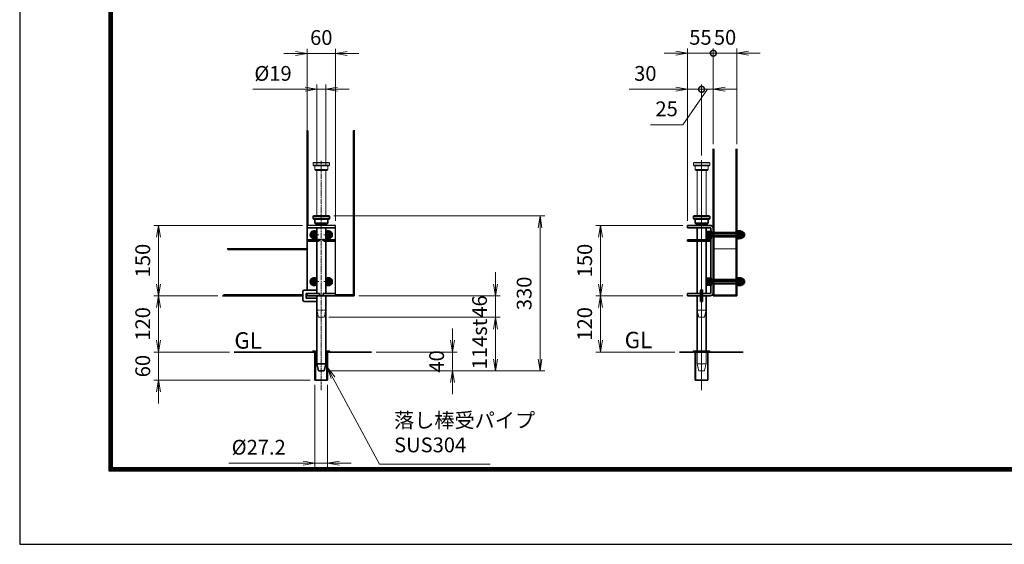
# Model space of a CAD drawing. Units: millimetres. Extents: x 0 to 23760, y 0 to 16800.
# Drawn here: x 0 to 8404, y 0 to 4473 of the extents above; entities that cross this region are included whole.
import ezdxf

# ---------------------------------------------------------------- set-up
doc = ezdxf.new("R2010")
doc.units = ezdxf.units.MM
doc.header["$PDMODE"] = 35
for name, pattern in [('AM_ISO02W050', [7.5, 6, -1.5]), ('AM_ISO02W050x2', [3.75, 3, -0.75]), ('AM_ISO08W050', [18, 12, -1.5, 3, -1.5]), ('AM_ISO08W050x2', [9, 6, -0.75, 1.5, -0.75]), ('CENTER2', [1.125, 0.75, -0.125, 0.125, -0.125])]:
    doc.linetypes.add(name, pattern=pattern)
doc.layers.add('01', color=7, linetype='Continuous')
doc.layers.add('D-TTL', color=2, linetype='Continuous')
for name, color, linetype, lineweight in [('AM_0N', 7, 'Continuous', 50), ('AM_3N', 6, 'AM_ISO02W050', 25), ('AM_4N', 4, 'Continuous', 25), ('AM_7N', 4, 'AM_ISO08W050', 25), ('外形線', 7, 'Continuous', 35), ('寸法線', 4, 'Continuous', 18), ('想像線', 112, 'CENTER2', 15), ('細線', 2, 'Continuous', 35), ('軸線', 200, 'AM_ISO08W050', 15), ('隠れ線', 140, 'AM_ISO02W050', 18)]:
    doc.layers.add(name, color=color, linetype=linetype, lineweight=lineweight)
doc.layers.add('文字2', color=254, linetype='Continuous', plot=False)
doc.layers.add('補助線', color=8, linetype='Continuous', plot=False)
doc.styles.add('ACISOTS', font='simplex.shx', dxfattribs={"width": 0.8, "bigfont": 'bigfont.shx'})
doc.styles.get("Standard").update_dxf_attribs({"font": 'romans.shx', "width": 0.8, "bigfont": 'bigfont.shx'})
doc.dimstyles.new('AM_ISO$0', dxfattribs={"dimtxt": 3.15, "dimasz": 2.5, "dimexe": 1, "dimexo": 1, "dimgap": 1.4, "dimtad": 1, "dimdsep": 46, "dimtxsty": 'ACISOTS', "dimblk": 'OPEN', "dimcen": 0, "dimclrd": 256, "dimclre": 256, "dimclrt": 254, "dimazin": 2, "dimtp": 0.1, "dimtm": 0.1, "dimtfac": 0.71, "dimtix": 1, "dimtmove": 1, "dimatfit": 3, "dimldrblk": 'OPEN', "dimfxl": 0, "dimlwd": -1, "dimlwe": -1, "dimarcsym": 0})

# ---------------------------------------------------------------- blocks, each defined once
blk = doc.blocks.new('hhghggg')
at = {"layer": 'AM_0N'}
for p, q in [((-3.5, 0), (-1.7, 3)), ((-1.7, -3), (-3.5, 0)), ((-1.7, 3), (1.7, 3)), ((1.7, 3), (3.5, 0)), ((3.5, 0), (1.7, -3)), ((1.7, -3), (-1.7, -3))]:
    blk.add_line(p, q, dxfattribs=at)
at = {"layer": 'AM_0N', "extrusion": (0, 0, -1)}
blk.add_circle((0, 0), 3.46, dxfattribs=at)
for radius, start, end in [(7.75, 224.7913, 135.2087), (6.5, 212.2042, 147.7958)]:
    blk.add_arc((0, 0), radius, start, end, dxfattribs=at)
at = {"layer": 'AM_7N', "color": 6, "linetype": 'AM_ISO08W050x2', "lineweight": 18}
for p, q in [((9.7, 0), (-9.7, 0)), ((8.1, 0), (-8.1, 0)), ((0, 9.7), (0, -9.7)), ((0, 8.1), (0, -8.1))]:
    blk.add_line(p, q, dxfattribs=at)
blk = doc.blocks.new('sfsfsgxt')
at = {"layer": '01', "color": 7, "linetype": 'Continuous'}
for p, q in [((30, 150), (-30, 150)), ((30, 0), (30, 150))]:
    blk.add_line(p, q, dxfattribs=at)
at = {"layer": '外形線'}
for p, q in [((-16.5, 170), (-17.5, 169)), ((-17.5, 164), (-17.5, 169)), ((16.5, 170), (-16.5, 170)), ((16.5, 170), (17.5, 169)), ((17.5, 164), (17.5, 169)), ((-17.5, 164), (-16.5, 163)), ((-16.5, 163), (16.5, 163)), ((-14, 155), (-14, 163)), ((-14, 155), (-12, 153)), ((-12, 153), (12, 153)), ((-9.5, 153), (-9.5, 150)), ((9.5, 150), (9.5, 153)), ((14, 155), (12, 153)), ((14, 155), (14, 163)), ((16.5, 163), (17.5, 164)), ((-30, 145), (30, 145)), ((-30, 119), (-7.8, 119)), ((-7.1, 116), (-30, 116)), ((-7.8, 119), (-4, 120.9)), ((-2.6, 118.2), (-7.1, 116)), ((-4, 120.9), (-2.6, 118.2)), ((4, 120.9), (2.6, 118.2)), ((2.6, 118.2), (7.1, 116)), ((4, 120.9), (7.8, 119)), ((30, 116), (7.1, 116)), ((30, 119), (7.8, 119)), ((-30, 5), (-4, 5)), ((-30, 0), (-4, 0)), ((-4, 5), (-4, 0)), ((4, 5), (30, 5)), ((4, 5), (4, 0)), ((4, 0), (30, 0))]:
    blk.add_line(p, q, dxfattribs=at)
at = {"layer": '外形線', "linetype": 'Continuous'}
for p, q in [((-30, 150), (-30, 12)), ((-9.5, 145), (-9.5, 119)), ((9.5, 145), (9.5, 119)), ((-9.5, 116), (-9.5, 5)), ((9.5, 116), (9.5, 5)), ((-39.5, 9), (-39.5, -9)), ((-9.5, 12), (-36.5, 12)), ((-9.5, 5), (-32.5, 5)), ((-32.5, 5), (-32.5, -5)), ((-30, 5), (-30, 0)), ((-9.5, 0), (-9.5, -145)), ((9.5, 0), (9.5, -145)), ((-36.5, -12), (-9.5, -12)), ((-32.5, -5), (-9.5, -5)), ((-13.6, -120), (-13.6, -180)), ((-12.1, -120), (-12.1, -118)), ((-12.1, -180), (-12.1, -120)), ((12.1, -120), (12.1, -118)), ((12.1, -180), (12.1, -120)), ((13.6, -180), (13.6, -120)), ((-6, -160), (-9.5, -145)), ((-9.5, -145), (9.5, -145)), ((6, -160), (9.5, -145)), ((-6, -160), (6, -160)), ((-13.6, -180), (-12.1, -180)), ((12.1, -180), (13.6, -180))]:
    blk.add_line(p, q, dxfattribs=at)
at = {"layer": '外形線'}
for points in [[(-12.1, -120), (-17.5, -120), (-17.5, -118), (-12.1, -118)], [(12.1, -118), (17.5, -118), (17.5, -120), (12.1, -120)]]:
    blk.add_lwpolyline(points, dxfattribs=at)
at = {"layer": '外形線', "linetype": 'Continuous'}
for centre, start, end in [((-36.5, 9), 90, 180), ((-36.5, -9), 180, 270)]:
    blk.add_arc(centre, 3, start, end, dxfattribs=at)
at = {"layer": '想像線'}
for p, q in [((-16.5, 284), (-17.5, 283)), ((-17.5, 278), (-17.5, 283)), ((-17.5, 283), (17.5, 283)), ((-17.5, 278), (-16.5, 277)), ((17.5, 278), (-17.5, 278)), ((16.5, 284), (-16.5, 284)), ((-16.5, 277), (16.5, 277)), ((-14, 269), (-14, 277)), ((14, 269), (14, 277)), ((16.5, 284), (17.5, 283)), ((16.5, 277), (17.5, 278)), ((17.5, 278), (17.5, 283)), ((-14, 269), (-12, 267)), ((-14, 269), (14, 269)), ((-12, 267), (12, 267)), ((-9.5, 170), (-9.5, 267)), ((9.5, 170), (9.5, 267)), ((14, 269), (12, 267))]:
    blk.add_line(p, q, dxfattribs=at)
at = {"layer": '細線'}
for p, q in [((-17.5, 169), (17.5, 169)), ((17.5, 164), (-17.5, 164)), ((-14, 155), (14, 155))]:
    blk.add_line(p, q, dxfattribs=at)
at = {"layer": '軸線'}
for p, q in [((0, -201.1), (0, 287.9)), ((-4, 0), (4, 0))]:
    blk.add_line(p, q, dxfattribs=at)
at = {"layer": '隠れ線'}
for p, q in [((-6, -46), (-9.5, -31)), ((-9.5, -31), (9.5, -31)), ((6, -46), (9.5, -31)), ((-6, -46), (6, -46))]:
    blk.add_line(p, q, dxfattribs=at)
at = {"layer": '外形線'}
for p in [(-15, 130), (-15, 30)]:
    blk.add_blockref('hhghggg', p, dxfattribs=at)
at = {"layer": '外形線', "xscale": -1}
for p in [(15, 130), (15, 30)]:
    blk.add_blockref('hhghggg', p, dxfattribs=at)
blk = doc.blocks.new('_Open')
at = {"color": 0, "linetype": 'ByBlock', "lineweight": -2}
for p, q in [((-1, 0.167), (0, 0)), ((-1, -0.167), (0, 0)), ((0, 0), (-1, 0))]:
    blk.add_line(p, q, dxfattribs=at)
blk = doc.blocks.new('*D355')
at = {"layer": 'Defpoints', "color": 0, "lineweight": 9}
for p in [(3003, 1639.5), (2598.2, 1479.5), (3693.9, 1479.5)]:
    blk.add_point(p, dxfattribs=at)
at = {"layer": '寸法線'}
for p, q in [((3693.9, 1739.5), (3693.9, 1839.5)), ((3043, 1639.5), (3733.9, 1639.5)), ((3693.9, 1639.5), (3693.9, 1479.5)), ((2638.2, 1479.5), (3733.9, 1479.5)), ((3693.9, 1379.5), (3693.9, 1279.5))]:
    blk.add_line(p, q, dxfattribs=at)
at = {"layer": '寸法線', "xscale": 100, "yscale": 100, "zscale": 100}
for p, rotation in [((3693.9, 1639.5), 270), ((3693.9, 1479.5), 90)]:
    blk.add_blockref('_Open', p, dxfattribs=dict(at, rotation=rotation))
at = {"layer": '寸法線', "color": 254, "insert": (3574.9, 1559.5), "char_height": 126, "attachment_point": 5, "rotation": 90, "style": 'ACISOTS'}
blk.add_mtext('40', dxfattribs=at)
blk = doc.blocks.new('*D356')
at = {"layer": 'Defpoints', "color": 0, "lineweight": 9}
for p in [(1185.7, 2119.5), (1731.9, 2119.5), (1831.2, 1639.5)]:
    blk.add_point(p, dxfattribs=at)
at = {"layer": '寸法線'}
for p, q in [((1691.9, 2119.5), (1145.7, 2119.5)), ((1185.7, 1739.5), (1185.7, 2019.5)), ((1791.2, 1639.5), (1145.7, 1639.5))]:
    blk.add_line(p, q, dxfattribs=at)
at = {"layer": '寸法線', "xscale": 100, "yscale": 100, "zscale": 100}
for p, rotation in [((1185.7, 2119.5), 90), ((1185.7, 1639.5), 270)]:
    blk.add_blockref('_Open', p, dxfattribs=dict(at, rotation=rotation))
at = {"layer": '寸法線', "color": 254, "insert": (1066.7, 1879.5), "char_height": 126, "attachment_point": 5, "rotation": 90, "style": 'ACISOTS'}
blk.add_mtext('120', dxfattribs=at)
blk = doc.blocks.new('*D357')
at = {"layer": 'Defpoints', "color": 0, "lineweight": 9}
for p in [(1831.2, 1639.5), (1185.7, 1399.5), (2519.8, 1399.5)]:
    blk.add_point(p, dxfattribs=at)
at = {"layer": '寸法線'}
for p, q in [((1185.7, 1739.5), (1185.7, 1839.5)), ((1791.2, 1639.5), (1145.7, 1639.5)), ((1185.7, 1639.5), (1185.7, 1399.5)), ((2479.8, 1399.5), (1145.7, 1399.5)), ((1185.7, 1299.5), (1185.7, 1199.5))]:
    blk.add_line(p, q, dxfattribs=at)
at = {"layer": '寸法線', "xscale": 100, "yscale": 100, "zscale": 100}
for p, rotation in [((1185.7, 1639.5), 270), ((1185.7, 1399.5), 90)]:
    blk.add_blockref('_Open', p, dxfattribs=dict(at, rotation=rotation))
at = {"layer": '寸法線', "color": 254, "insert": (1066.7, 1519.5), "char_height": 126, "attachment_point": 5, "rotation": 90, "style": 'ACISOTS'}
blk.add_mtext('60', dxfattribs=at)
blk = doc.blocks.new('*D358')
at = {"layer": 'Defpoints', "color": 0, "lineweight": 9}
for p in [(2454.2, 2719.5), (1185.7, 2119.5), (1731.9, 2119.5)]:
    blk.add_point(p, dxfattribs=at)
at = {"layer": '寸法線'}
for p, q in [((2414.2, 2719.5), (1145.7, 2719.5)), ((1185.7, 2619.5), (1185.7, 2219.5)), ((1691.9, 2119.5), (1145.7, 2119.5))]:
    blk.add_line(p, q, dxfattribs=at)
at = {"layer": '寸法線', "xscale": 100, "yscale": 100, "zscale": 100}
for p, rotation in [((1185.7, 2719.5), 90), ((1185.7, 2119.5), 270)]:
    blk.add_blockref('_Open', p, dxfattribs=dict(at, rotation=rotation))
at = {"layer": '寸法線', "color": 254, "insert": (1066.7, 2419.5), "char_height": 126, "attachment_point": 5, "rotation": 90, "style": 'ACISOTS'}
blk.add_mtext('150', dxfattribs=at)
blk = doc.blocks.new('*D359')
at = {"layer": 'Defpoints', "color": 0, "lineweight": 9}
for p in [(2694.2, 4186.1), (2454.2, 3340), (2694.2, 2719.5)]:
    blk.add_point(p, dxfattribs=at)
at = {"layer": '寸法線'}
for p, q in [((2454.2, 3380), (2454.2, 4226.1)), ((2694.2, 2759.5), (2694.2, 4226.1)), ((2354.2, 4186.1), (2254.2, 4186.1)), ((2454.2, 4186.1), (2694.2, 4186.1)), ((2794.2, 4186.1), (2894.2, 4186.1))]:
    blk.add_line(p, q, dxfattribs=at)
at = {"layer": '寸法線', "xscale": 100, "yscale": 100, "zscale": 100}
blk.add_blockref('_Open', (2454.2, 4186.1), dxfattribs=at)
at = {"layer": '寸法線', "xscale": 100, "yscale": 100, "zscale": 100, "rotation": 180}
blk.add_blockref('_Open', (2694.2, 4186.1), dxfattribs=at)
at = {"layer": '寸法線', "color": 254, "insert": (2574.2, 4305.1), "char_height": 126, "attachment_point": 5, "style": 'ACISOTS'}
blk.add_mtext('60', dxfattribs=at)
blk = doc.blocks.new('*D291')
at = {"layer": 'Defpoints', "color": 0, "lineweight": 9}
for p in [(2612.2, 3879.9), (2536.2, 3187.5), (2612.2, 3187.5)]:
    blk.add_point(p, dxfattribs=at)
at = {"layer": '寸法線'}
for p, q in [((1991, 3879.9), (2536.2, 3879.9)), ((2436.2, 3879.9), (2336.2, 3879.9)), ((2536.2, 3227.5), (2536.2, 3919.9)), ((2536.2, 3879.9), (2612.2, 3879.9)), ((2536.2, 3879.9), (2612.2, 3879.9)), ((2612.2, 3227.5), (2612.2, 3919.9)), ((2712.2, 3879.9), (2812.2, 3879.9))]:
    blk.add_line(p, q, dxfattribs=at)
at = {"layer": '寸法線', "xscale": 100, "yscale": 100, "zscale": 100}
blk.add_blockref('_Open', (2536.2, 3879.9), dxfattribs=at)
at = {"layer": '寸法線', "xscale": 100, "yscale": 100, "zscale": 100, "rotation": 180}
blk.add_blockref('_Open', (2612.2, 3879.9), dxfattribs=at)
at = {"layer": '寸法線', "color": 254, "insert": (2162.2, 3998.9), "char_height": 126, "attachment_point": 5, "style": 'ACISOTS'}
blk.add_mtext('%%c19', dxfattribs=at)
blk = doc.blocks.new('*D360')
at = {"layer": 'Defpoints', "color": 0, "lineweight": 9}
for p in [(2519.8, 1399.5), (2628.6, 1399.5), (2628.6, 692.4)]:
    blk.add_point(p, dxfattribs=at)
at = {"layer": '寸法線'}
for p, q in [((2519.8, 1359.5), (2519.8, 652.4)), ((2628.6, 1359.5), (2628.6, 652.4)), ((1784.9, 692.4), (2519.8, 692.4)), ((2419.8, 692.4), (2319.8, 692.4)), ((2519.8, 692.4), (2628.6, 692.4)), ((2519.8, 692.4), (2628.6, 692.4)), ((2728.6, 692.4), (2828.6, 692.4))]:
    blk.add_line(p, q, dxfattribs=at)
at = {"layer": '寸法線', "xscale": 100, "yscale": 100, "zscale": 100}
blk.add_blockref('_Open', (2519.8, 692.4), dxfattribs=at)
at = {"layer": '寸法線', "xscale": 100, "yscale": 100, "zscale": 100, "rotation": 180}
blk.add_blockref('_Open', (2628.6, 692.4), dxfattribs=at)
at = {"layer": '寸法線', "color": 254, "insert": (2040.1, 811.4), "char_height": 126, "attachment_point": 5, "style": 'ACISOTS'}
blk.add_mtext('%%c27.2', dxfattribs=at)
blk = doc.blocks.new('*S249')
at = {"layer": '寸法線', "linetype": 'Continuous'}
for p, q in [((-29860.8, 2868719.8), (-29908.1, 2868807.9)), ((-29846.1, 2868727.7), (-29908.1, 2868807.9)), ((-29908.1, 2868807.9), (-29875.5, 2868711.9))]:
    blk.add_line(p, q, dxfattribs=at)
at = {"layer": '寸法線'}
for p, q in [((-29465, 2867981.3), (-29860.8, 2868719.8)), ((-28519.1, 2867981.3), (-29465, 2867981.3))]:
    blk.add_line(p, q, dxfattribs=at)
at = {"layer": '寸法線', "color": 254, "insert": (-29339, 2868044.3), "char_height": 126, "attachment_point": 7, "style": 'ACISOTS'}
blk.add_mtext('落し棒受パイプ\\PSUS304', dxfattribs=at)
blk = doc.blocks.new('*D292')
at = {"layer": 'Defpoints', "color": 0, "lineweight": 9}
for p in [(2598.2, 1935.5), (2598.2, 1479.5), (4060.4, 1479.5)]:
    blk.add_point(p, dxfattribs=at)
at = {"layer": '寸法線'}
for p, q in [((2638.2, 1935.5), (4100.4, 1935.5)), ((4060.4, 1935.5), (4060.4, 1479.5)), ((4060.4, 1835.5), (4060.4, 1735.5)), ((4060.4, 1579.5), (4060.4, 1679.5)), ((2638.2, 1479.5), (4100.4, 1479.5))]:
    blk.add_line(p, q, dxfattribs=at)
at = {"layer": '寸法線', "xscale": 100, "yscale": 100, "zscale": 100}
for p, rotation in [((4060.4, 1935.5), 90), ((4060.4, 1479.5), 270)]:
    blk.add_blockref('_Open', p, dxfattribs=dict(at, rotation=rotation))
at = {"layer": '寸法線', "color": 254, "insert": (3836.4, 1707.5), "char_height": 126, "attachment_point": 5, "rotation": 90, "style": 'ACISOTS'}
blk.add_mtext('\\P114st', dxfattribs=at)
blk = doc.blocks.new('*D293')
at = {"layer": 'Defpoints', "color": 0, "lineweight": 9}
for p in [(2854.2, 2119.5), (4060.4, 2119.5), (2598.2, 1935.5)]:
    blk.add_point(p, dxfattribs=at)
at = {"layer": '寸法線'}
for p, q in [((4060.4, 2219.5), (4060.4, 2319.5)), ((2894.2, 2119.5), (4100.4, 2119.5)), ((4060.4, 1935.5), (4060.4, 2119.5)), ((2638.2, 1935.5), (4100.4, 1935.5)), ((4060.4, 1835.5), (4060.4, 1735.5))]:
    blk.add_line(p, q, dxfattribs=at)
at = {"layer": '寸法線', "xscale": 100, "yscale": 100, "zscale": 100}
for p, rotation in [((4060.4, 2119.5), 270), ((4060.4, 1935.5), 90)]:
    blk.add_blockref('_Open', p, dxfattribs=dict(at, rotation=rotation))
at = {"layer": '寸法線', "color": 254, "insert": (3941.4, 2027.5), "char_height": 126, "attachment_point": 5, "rotation": 90, "style": 'ACISOTS'}
blk.add_mtext('46', dxfattribs=at)
blk = doc.blocks.new('M8 SW 横')
at = {"layer": 'AM_0N'}
for p, q in [((2, 7.7), (0, 7.7)), ((0, 0.4), (0, 7.7)), ((0, 0.4), (2, 1.1)), ((0, -0.4), (2, 0.3)), ((2, 1.1), (2, 7.7)), ((2, -7.7), (2, 0.3)), ((0, -7.7), (0, -0.4)), ((0, -7.7), (2, -7.7))]:
    blk.add_line(p, q, dxfattribs=at)
at = {"layer": 'AM_7N', "color": 6, "linetype": 'AM_ISO08W050x2', "lineweight": 18}
blk.add_line((2.1, 0), (-0.1, 0), dxfattribs=at)
blk = doc.blocks.new('M8 W 横')
at = {"layer": 'AM_0N'}
for p, q in [((-1.6, -8.5), (-1.6, 8.5)), ((-1.6, 8.5), (0, 8.5)), ((0, 8.5), (0, -8.5)), ((0, -8.5), (-1.6, -8.5))]:
    blk.add_line(p, q, dxfattribs=at)
at = {"layer": 'AM_7N', "color": 6, "linetype": 'AM_ISO08W050x2', "lineweight": 18}
blk.add_line((0.08, 0), (-1.68, 0), dxfattribs=at)
blk = doc.blocks.new('*D374')
at = {"layer": 'Defpoints', "color": 0, "lineweight": 9}
for p in [(5700.2, 2119.5), (4957.7, 1639.5), (5630.7, 1639.5)]:
    blk.add_point(p, dxfattribs=at)
at = {"layer": '寸法線'}
for p, q in [((5660.2, 2119.5), (4917.7, 2119.5)), ((4957.7, 2019.5), (4957.7, 1739.5)), ((5590.7, 1639.5), (4917.7, 1639.5))]:
    blk.add_line(p, q, dxfattribs=at)
at = {"layer": '寸法線', "xscale": 100, "yscale": 100, "zscale": 100}
for p, rotation in [((4957.7, 2119.5), 90), ((4957.7, 1639.5), 270)]:
    blk.add_blockref('_Open', p, dxfattribs=dict(at, rotation=rotation))
at = {"layer": '寸法線', "color": 254, "insert": (4838.7, 1879.5), "char_height": 126, "attachment_point": 5, "rotation": 90, "style": 'ACISOTS'}
blk.add_mtext('120', dxfattribs=at)
blk = doc.blocks.new('*D375')
at = {"layer": 'Defpoints', "color": 0, "lineweight": 9}
for p in [(4957.7, 2719.5), (5700.2, 2719.5), (5700.2, 2119.5)]:
    blk.add_point(p, dxfattribs=at)
at = {"layer": '寸法線'}
for p, q in [((5660.2, 2719.5), (4917.7, 2719.5)), ((4957.7, 2219.5), (4957.7, 2619.5)), ((5660.2, 2119.5), (4917.7, 2119.5))]:
    blk.add_line(p, q, dxfattribs=at)
at = {"layer": '寸法線', "xscale": 100, "yscale": 100, "zscale": 100}
for p, rotation in [((4957.7, 2719.5), 90), ((4957.7, 2119.5), 270)]:
    blk.add_blockref('_Open', p, dxfattribs=dict(at, rotation=rotation))
at = {"layer": '寸法線', "color": 254, "insert": (4838.7, 2419.5), "char_height": 126, "attachment_point": 5, "rotation": 90, "style": 'ACISOTS'}
blk.add_mtext('150', dxfattribs=at)
blk = doc.blocks.new('_DOTSMALL')
at = {"color": 0, "linetype": 'ByBlock', "const_width": 0.5}
blk.add_lwpolyline([(-0.0625, 0, 1), (0.0625, 0, 1)], format="xyb", close=True, dxfattribs=at)
blk = doc.blocks.new('*D376')
at = {"layer": 'Defpoints', "color": 0, "lineweight": 9}
for p in [(5820.2, 3879.9), (5920.2, 3373), (5820.2, 3276.4)]:
    blk.add_point(p, dxfattribs=at)
at = {"layer": '寸法線'}
for p, q in [((5870.2, 3879.9), (5659.2, 3577.7)), ((5820.2, 3879.9), (5720.2, 3879.9)), ((5820.2, 3316.4), (5820.2, 3919.9)), ((5920.2, 3879.9), (5820.2, 3879.9)), ((5920.2, 3879.9), (5820.2, 3879.9)), ((5920.2, 3413), (5920.2, 3919.9)), ((6020.2, 3879.9), (6120.2, 3879.9)), ((5659.2, 3577.7), (5384, 3577.7))]:
    blk.add_line(p, q, dxfattribs=at)
at = {"layer": '寸法線', "xscale": 100, "yscale": 100, "zscale": 100}
blk.add_blockref('_DOTSMALL', (5820.2, 3879.9), dxfattribs=at)
at = {"layer": '寸法線', "xscale": 100, "yscale": 100, "zscale": 100, "rotation": 180}
blk.add_blockref('_Open', (5920.2, 3879.9), dxfattribs=at)
at = {"layer": '寸法線', "color": 254, "insert": (5521.6, 3696.7), "char_height": 126, "attachment_point": 5, "style": 'ACISOTS'}
blk.add_mtext('25', dxfattribs=at)
blk = doc.blocks.new('*D339')
at = {"layer": 'Defpoints', "color": 0, "lineweight": 9}
for p in [(5700.2, 3879.9), (5820.2, 3276.4), (5700.2, 2719.5)]:
    blk.add_point(p, dxfattribs=at)
at = {"layer": '寸法線'}
for p, q in [((5202.1, 3879.9), (5700.2, 3879.9)), ((5600.2, 3879.9), (5500.2, 3879.9)), ((5700.2, 2759.5), (5700.2, 3919.9)), ((5820.2, 3879.9), (5700.2, 3879.9)), ((5820.2, 3879.9), (5700.2, 3879.9)), ((5820.2, 3316.4), (5820.2, 3919.9)), ((5820.2, 3879.9), (5920.2, 3879.9))]:
    blk.add_line(p, q, dxfattribs=at)
at = {"layer": '寸法線', "xscale": 100, "yscale": 100, "zscale": 100}
blk.add_blockref('_Open', (5700.2, 3879.9), dxfattribs=at)
at = {"layer": '寸法線', "xscale": 100, "yscale": 100, "zscale": 100, "rotation": 180}
blk.add_blockref('_DOTSMALL', (5820.2, 3879.9), dxfattribs=at)
at = {"layer": '寸法線', "color": 254, "insert": (5339.7, 3998.9), "char_height": 126, "attachment_point": 5, "style": 'ACISOTS'}
blk.add_mtext('30', dxfattribs=at)
blk = doc.blocks.new('*D377')
at = {"layer": 'Defpoints', "color": 0, "lineweight": 9}
for p in [(6120.2, 4187.6), (5920.2, 3373), (6120.2, 3373)]:
    blk.add_point(p, dxfattribs=at)
at = {"layer": '寸法線'}
for p, q in [((5920.2, 3413), (5920.2, 4227.6)), ((6120.2, 3413), (6120.2, 4227.6)), ((5920.2, 4187.6), (5820.2, 4187.6)), ((5920.2, 4187.6), (6120.2, 4187.6)), ((6220.2, 4187.6), (6320.2, 4187.6))]:
    blk.add_line(p, q, dxfattribs=at)
at = {"layer": '寸法線', "xscale": 100, "yscale": 100, "zscale": 100}
blk.add_blockref('_DOTSMALL', (5920.2, 4187.6), dxfattribs=at)
at = {"layer": '寸法線', "xscale": 100, "yscale": 100, "zscale": 100, "rotation": 180}
blk.add_blockref('_Open', (6120.2, 4187.6), dxfattribs=at)
at = {"layer": '寸法線', "color": 254, "insert": (6020.2, 4306.6), "char_height": 126, "attachment_point": 5, "style": 'ACISOTS'}
blk.add_mtext('50', dxfattribs=at)
blk = doc.blocks.new('*D340')
at = {"layer": 'Defpoints', "color": 0, "lineweight": 9}
for p in [(5700.2, 4187.6), (5920.2, 3373), (5700.2, 2719.5)]:
    blk.add_point(p, dxfattribs=at)
at = {"layer": '寸法線'}
for p, q in [((5700.2, 2759.5), (5700.2, 4227.6)), ((5920.2, 3413), (5920.2, 4227.6)), ((5600.2, 4187.6), (5500.2, 4187.6)), ((5920.2, 4187.6), (5700.2, 4187.6)), ((5920.2, 4187.6), (6020.2, 4187.6))]:
    blk.add_line(p, q, dxfattribs=at)
at = {"layer": '寸法線', "xscale": 100, "yscale": 100, "zscale": 100}
blk.add_blockref('_Open', (5700.2, 4187.6), dxfattribs=at)
at = {"layer": '寸法線', "xscale": 100, "yscale": 100, "zscale": 100, "rotation": 180}
blk.add_blockref('_DOTSMALL', (5920.2, 4187.6), dxfattribs=at)
at = {"layer": '寸法線', "color": 254, "insert": (5810.2, 4306.6), "char_height": 126, "attachment_point": 5, "style": 'ACISOTS'}
blk.add_mtext('55', dxfattribs=at)
blk = doc.blocks.new('*D383')
at = {"layer": 'Defpoints', "color": 0, "lineweight": 9}
for p in [(2640.2, 2799.5), (4441, 2799.5), (2598.2, 1479.5)]:
    blk.add_point(p, dxfattribs=at)
at = {"layer": '寸法線'}
for p, q in [((2680.2, 2799.5), (4481, 2799.5)), ((4441, 1579.5), (4441, 2699.5)), ((2638.2, 1479.5), (4481, 1479.5))]:
    blk.add_line(p, q, dxfattribs=at)
at = {"layer": '寸法線', "xscale": 100, "yscale": 100, "zscale": 100}
for p, rotation in [((4441, 2799.5), 90), ((4441, 1479.5), 270)]:
    blk.add_blockref('_Open', p, dxfattribs=dict(at, rotation=rotation))
at = {"layer": '寸法線', "color": 254, "insert": (4322, 2139.5), "char_height": 126, "attachment_point": 5, "rotation": 90, "style": 'ACISOTS'}
blk.add_mtext('330', dxfattribs=at)

msp = doc.modelspace()

# ---------------------------------------------------------------- linework, layer by layer
at = {"layer": 'AM_0N'}
for p, q in [((5861.797, 2616.698), (5861.797, 2662.298)), ((5864.997, 2665.498), (5893.797, 2665.498)), ((5864.997, 2613.498), (5893.797, 2613.498)), ((5893.797, 2673.498), (5893.797, 2605.498)), ((5900.197, 2673.498), (5893.797, 2673.498)), ((5893.797, 2655.498), (5893.797, 2665.498)), ((5893.797, 2655.498), (5903.23, 2655.498)), ((5893.797, 2623.498), (5893.797, 2655.498)), ((5893.797, 2613.498), (5893.797, 2623.498)), ((5893.797, 2623.498), (5903.23, 2623.498)), ((5893.797, 2605.498), (5900.197, 2605.498)), ((5900.197, 2605.498), (5900.197, 2673.498)), ((5903.23, 2655.498), (5906.297, 2655.498)), ((5903.23, 2623.498), (5906.297, 2623.498)), ((5906.297, 2655.498), (6150.73, 2655.498)), ((5906.297, 2655.498), (5906.297, 2623.498)), ((5906.297, 2623.498), (6150.73, 2623.498)), ((6136.924, 2669.528), (6134.597, 2665.498)), ((6134.597, 2665.498), (6134.597, 2613.498)), ((6136.924, 2609.468), (6134.597, 2613.498)), ((6136.924, 2669.528), (6158.271, 2669.528)), ((6136.924, 2654.513), (6158.271, 2654.513)), ((6136.924, 2624.483), (6158.271, 2624.483)), ((6136.924, 2609.468), (6158.271, 2609.468)), ((6150.73, 2655.498), (6153.797, 2652.431)), ((6150.73, 2655.498), (6150.73, 2623.498)), ((6150.73, 2623.498), (6153.797, 2626.565)), ((6153.797, 2652.431), (6153.797, 2626.565)), ((6158.271, 2669.528), (6160.597, 2665.498)), ((6158.271, 2609.468), (6160.597, 2613.498)), ((6160.597, 2665.498), (6160.597, 2613.498)), ((5893.797, 2273.498), (5893.797, 2205.498)), ((5900.197, 2273.498), (5893.797, 2273.498)), ((5900.197, 2205.498), (5900.197, 2273.498)), ((6136.924, 2269.528), (6134.597, 2265.498)), ((6136.924, 2269.528), (6158.271, 2269.528)), ((6158.271, 2269.528), (6160.597, 2265.498)), ((5861.797, 2216.698), (5861.797, 2262.298)), ((5864.997, 2265.498), (5893.797, 2265.498)), ((5864.997, 2213.498), (5893.797, 2213.498)), ((5893.797, 2255.498), (5893.797, 2265.498)), ((5893.797, 2255.498), (5903.23, 2255.498)), ((5893.797, 2223.498), (5893.797, 2255.498)), ((5893.797, 2213.498), (5893.797, 2223.498)), ((5893.797, 2223.498), (5903.23, 2223.498)), ((5893.797, 2205.498), (5900.197, 2205.498)), ((5903.23, 2255.498), (5906.297, 2255.498)), ((5903.23, 2223.498), (5906.297, 2223.498)), ((5906.297, 2255.498), (6150.73, 2255.498)), ((5906.297, 2255.498), (5906.297, 2223.498)), ((5906.297, 2223.498), (6150.73, 2223.498)), ((6134.597, 2265.498), (6134.597, 2213.498)), ((6136.924, 2209.468), (6134.597, 2213.498)), ((6136.924, 2254.513), (6158.271, 2254.513)), ((6136.924, 2224.483), (6158.271, 2224.483)), ((6136.924, 2209.468), (6158.271, 2209.468)), ((6150.73, 2255.498), (6153.797, 2252.431)), ((6150.73, 2255.498), (6150.73, 2223.498)), ((6150.73, 2223.498), (6153.797, 2226.565)), ((6153.797, 2252.431), (6153.797, 2226.565)), ((6158.271, 2209.468), (6160.597, 2213.498)), ((6160.597, 2265.498), (6160.597, 2213.498))]:
    msp.add_line(p, q, dxfattribs=at)
for centre, start, end in [((5864.997, 2662.298), 90, 180), ((5864.997, 2616.698), 180, 270), ((5864.997, 2262.298), 90, 180), ((5864.997, 2216.698), 180, 270)]:
    msp.add_arc(centre, 3.2, start, end, dxfattribs=at)
at = {"layer": 'AM_0N', "extrusion": (0, 0, -1)}
for centre, radius, start, end in [((-6184.209, 2639.498), 49.611, 342.3830312, 17.6169688), ((-6147.873, 2662.021), 13.275, 325.5615306, 25.5615306), ((-6147.873, 2616.976), 13.275, 334.4384694, 34.4384694), ((-6147.322, 2662.021), 13.275, 154.4384694, 214.4384694), ((-6110.986, 2639.498), 49.611, 162.3830312, 197.6169688), ((-6147.322, 2616.976), 13.275, 145.5615306, 205.5615306), ((-6158.597, 2639.498), 26, 94.4117258, 265.5882742), ((-6184.209, 2239.498), 49.611, 342.3830312, 17.6169688), ((-6147.873, 2262.021), 13.275, 325.5615306, 25.5615306), ((-6147.873, 2216.976), 13.275, 334.4384694, 34.4384694), ((-6147.322, 2262.021), 13.275, 154.4384694, 214.4384694), ((-6110.986, 2239.498), 49.611, 162.3830312, 197.6169688), ((-6147.322, 2216.976), 13.275, 145.5615306, 205.5615306), ((-6158.597, 2239.498), 26, 94.4117258, 265.5882742)]:
    msp.add_arc(centre, radius, start, end, dxfattribs=at)
at = {"layer": 'AM_3N', "color": 140, "linetype": 'AM_ISO02W050x2'}
for p, q in [((5861.797, 2653.358), (5877.797, 2653.358)), ((5861.797, 2646.428), (5877.797, 2646.428)), ((5861.797, 2632.568), (5877.797, 2632.568)), ((5861.797, 2625.638), (5877.797, 2625.638)), ((5877.797, 2653.358), (5885.799, 2639.498)), ((5877.797, 2625.638), (5885.799, 2639.498)), ((5861.797, 2253.358), (5877.797, 2253.358)), ((5861.797, 2246.428), (5877.797, 2246.428)), ((5861.797, 2232.568), (5877.797, 2232.568)), ((5861.797, 2225.638), (5877.797, 2225.638)), ((5877.797, 2253.358), (5885.799, 2239.498)), ((5877.797, 2225.638), (5885.799, 2239.498))]:
    msp.add_line(p, q, dxfattribs=at)
for centre, radius, start, end in [((5873.343, 2649.893), 5.643, 322.1211205, 37.8788795), ((5858.196, 2639.498), 20.79, 340.5287794, 19.4712206), ((5873.343, 2629.103), 5.643, 322.1211205, 37.8788795), ((5873.343, 2249.893), 5.643, 322.1211205, 37.8788795), ((5858.196, 2239.498), 20.79, 340.5287794, 19.4712206), ((5873.343, 2229.103), 5.643, 322.1211205, 37.8788795)]:
    msp.add_arc(centre, radius, start, end, dxfattribs=at)
at = {"layer": 'AM_4N'}
for p, q in [((5906.297, 2652.792), (5903.23, 2655.498)), ((5906.297, 2626.204), (5903.23, 2623.498)), ((6153.436, 2652.792), (5906.297, 2652.792)), ((6153.436, 2626.204), (5906.297, 2626.204)), ((5906.297, 2252.792), (5903.23, 2255.498)), ((5906.297, 2226.204), (5903.23, 2223.498)), ((6153.436, 2252.792), (5906.297, 2252.792)), ((6153.436, 2226.204), (5906.297, 2226.204))]:
    msp.add_line(p, q, dxfattribs=at)
at = {"layer": 'AM_7N', "color": 6, "linetype": 'AM_ISO08W050x2', "lineweight": 18}
for p, q in [((6160.397, 2639.498), (5855.197, 2639.498)), ((5900.517, 2639.498), (5893.477, 2639.498)), ((6132.097, 2639.498), (6187.097, 2639.498)), ((6160.397, 2239.498), (5855.197, 2239.498)), ((5900.517, 2239.498), (5893.477, 2239.498)), ((6132.097, 2239.498), (6187.097, 2239.498))]:
    msp.add_line(p, q, dxfattribs=at)
at = {"layer": 'D-TTL', "color": 7}
for points in [[(0, 0), (23760, 0), (23760, 16800), (0, 16800)], [(763.714, 16179.429), (22996.286, 16179.429), (22996.286, 622.286), (763.714, 622.286)], [(770.786, 16172.357), (22989.214, 16172.357), (22989.214, 629.357), (770.786, 629.357)], [(777.857, 16165.286), (22982.143, 16165.286), (22982.143, 636.429), (777.857, 636.429)], [(784.929, 16158.214), (22975.071, 16158.214), (22975.071, 643.5), (784.929, 643.5)], [(792, 16151.143), (22968, 16151.143), (22968, 650.571), (792, 650.571)]]:
    msp.add_lwpolyline(points, close=True, dxfattribs=at)
at = {"layer": '外形線'}
for p, q in [((5920.197, 2119.498), (5920.197, 3372.981)), ((6120.197, 2119.498), (6120.197, 3372.981)), ((5754.197, 2799.498), (5750.197, 2795.498)), ((5750.197, 2775.498), (5750.197, 2795.498)), ((5754.197, 2771.498), (5750.197, 2775.498)), ((5754.197, 2799.498), (5886.197, 2799.498)), ((5886.197, 2799.498), (5890.197, 2795.498)), ((5890.197, 2775.498), (5886.197, 2771.498)), ((5890.197, 2775.498), (5890.197, 2795.498)), ((5700.197, 2699.498), (5892.197, 2699.498)), ((5886.197, 2771.498), (5754.197, 2771.498)), ((5764.197, 2739.498), (5764.197, 2771.498)), ((5764.197, 2739.498), (5772.197, 2731.498)), ((5868.197, 2731.498), (5772.197, 2731.498)), ((5782.197, 2719.498), (5782.197, 2731.498)), ((5858.197, 2731.498), (5858.197, 2719.498)), ((5876.197, 2739.498), (5868.197, 2731.498)), ((5876.197, 2739.498), (5876.197, 2771.498)), ((5900.197, 2691.498), (5900.197, 2147.498)), ((5900.197, 2583.498), (5700.197, 2583.498)), ((5812.197, 2139.498), (5700.197, 2139.498)), ((5892.197, 2139.498), (5828.197, 2139.498)), ((6120.197, 2119.498), (5920.197, 2119.498)), ((6176.367, 1639.498), (5630.728, 1639.498)), ((2519.774, 1399.498), (2628.574, 1399.498))]:
    msp.add_line(p, q, dxfattribs=at)
at = {"layer": '外形線', "linetype": 'Continuous'}
for p, q in [((5700.197, 2699.498), (5700.197, 2719.498)), ((5700.197, 2719.498), (5892.197, 2719.498)), ((5782.197, 2699.498), (5782.197, 2595.498)), ((5858.197, 2699.498), (5858.197, 2595.498)), ((5920.197, 2147.498), (5920.197, 2691.498)), ((5900.197, 2595.498), (5700.197, 2595.498)), ((5700.197, 2595.498), (5700.197, 2583.498)), ((5782.197, 2583.498), (5782.197, 2139.498)), ((5858.197, 2583.498), (5858.197, 2139.498)), ((5700.197, 2139.498), (5700.197, 2119.498)), ((5700.197, 2119.498), (5812.197, 2119.498)), ((5782.197, 1647.498), (5782.197, 2119.498)), ((5828.197, 2119.498), (5892.197, 2119.498)), ((5858.197, 2119.498), (5858.197, 1647.498)), ((5765.797, 1399.498), (5765.797, 1639.498)), ((5874.597, 1639.498), (5874.597, 1399.498)), ((5874.597, 1399.498), (5765.797, 1399.498))]:
    msp.add_line(p, q, dxfattribs=at)
at = {"layer": '外形線'}
for points in [[(2454.174, 3530.538), (2454.174, 2519.498), (1770.58, 2519.498)], [(2444.174, 2119.498), (2854.174, 2119.498), (2854.174, 3530.538)], [(1731.851, 2119.498), (2416.174, 2119.498)], [(2525.774, 1639.498), (1831.172, 1639.498)], [(2622.574, 1639.498), (3002.974, 1639.498)]]:
    msp.add_lwpolyline(points, dxfattribs=at)
for points in [[(5828.197, 2071.498), (5812.197, 2071.498), (5812.197, 2167.498), (5828.197, 2167.498)], [(5890.197, 1647.498), (5750.197, 1647.498), (5750.197, 1639.498), (5890.197, 1639.498)]]:
    msp.add_lwpolyline(points, close=True, dxfattribs=at)
at = {"layer": '外形線', "linetype": 'Continuous'}
for centre, start, end in [((5892.197, 2691.498), 0, 90), ((5892.197, 2147.498), 270, 0)]:
    msp.add_arc(centre, 28, start, end, dxfattribs=at)
at = {"layer": '外形線'}
for centre, start, end in [((5892.197, 2691.498), 0, 90), ((5892.197, 2147.498), 270, 0)]:
    msp.add_arc(centre, 8, start, end, dxfattribs=at)
at = {"layer": '想像線'}
for p, q in [((5754.197, 3255.498), (5750.197, 3251.498)), ((5750.197, 3231.498), (5750.197, 3251.498)), ((5890.197, 3251.498), (5750.197, 3251.498)), ((5754.197, 3227.498), (5750.197, 3231.498)), ((5750.197, 3231.498), (5890.197, 3231.498)), ((5754.197, 3255.498), (5886.197, 3255.498)), ((5886.197, 3227.498), (5754.197, 3227.498)), ((5764.197, 3195.498), (5764.197, 3227.498)), ((5764.197, 3195.498), (5772.197, 3187.498)), ((5876.197, 3195.498), (5764.197, 3195.498)), ((5876.197, 3195.498), (5868.197, 3187.498)), ((5876.197, 3195.498), (5876.197, 3227.498)), ((5886.197, 3255.498), (5890.197, 3251.498)), ((5890.197, 3231.498), (5886.197, 3227.498)), ((5890.197, 3231.498), (5890.197, 3251.498)), ((5868.197, 3187.498), (5772.197, 3187.498)), ((5782.197, 2799.498), (5782.197, 3187.498)), ((5858.197, 2799.498), (5858.197, 3187.498))]:
    msp.add_line(p, q, dxfattribs=at)
at = {"layer": '細線'}
for p, q in [((5890.197, 2795.498), (5750.197, 2795.498)), ((5750.197, 2775.498), (5890.197, 2775.498)), ((5876.197, 2739.498), (5764.197, 2739.498))]:
    msp.add_line(p, q, dxfattribs=at)
at = {"layer": '補助線'}
for points in [[(6171.929, 2623.498), (6174.997, 2626.565), (6174.997, 2652.431), (6171.929, 2655.498)], [(6171.929, 2223.498), (6174.997, 2226.565), (6174.997, 2252.431), (6171.929, 2255.498)]]:
    msp.add_lwpolyline(points, dxfattribs=at)
at = {"layer": '軸線'}
for p, q in [((5820.197, 1315.164), (5820.197, 3276.408)), ((5870.197, 2639.498), (5950.197, 2639.498)), ((5870.197, 2239.498), (5950.197, 2239.498))]:
    msp.add_line(p, q, dxfattribs=at)
at = {"layer": '隠れ線'}
for p, q in [((2463.374, 2719.498), (2463.374, 3526.363)), ((2844.974, 3528.321), (2844.974, 2128.698)), ((5928.197, 2127.498), (5928.197, 3372.981)), ((6112.197, 3372.981), (6112.197, 2127.498)), ((1776.114, 2510.237), (2454.174, 2510.298)), ((5920.197, 2519.498), (6120.197, 2519.498)), ((2416.174, 2128.698), (1738.935, 2128.698)), ((2454.174, 2128.698), (2444.174, 2128.698)), ((2844.974, 2128.698), (2694.174, 2128.698)), ((6112.197, 2127.498), (5928.197, 2127.498)), ((5796.197, 1935.498), (5782.197, 1995.498)), ((5858.197, 1995.498), (5782.197, 1995.498)), ((5844.197, 1935.498), (5796.197, 1935.498)), ((5844.197, 1935.498), (5858.197, 1995.498)), ((5769.797, 1399.498), (5769.797, 1639.498)), ((5770.197, 1639.498), (5770.197, 1647.498)), ((5782.197, 1539.498), (5782.197, 1647.498)), ((5858.197, 1647.498), (5858.197, 1539.498)), ((5870.197, 1639.498), (5870.197, 1647.498)), ((5870.597, 1399.498), (5870.597, 1639.498)), ((5796.197, 1479.498), (5782.197, 1539.498)), ((5858.197, 1539.498), (5782.197, 1539.498)), ((5844.197, 1479.498), (5858.197, 1539.498)), ((5844.197, 1479.498), (5796.197, 1479.498))]:
    msp.add_line(p, q, dxfattribs=at)

# ---------------------------------------------------------------- block references
at = {"layer": '外形線', "yscale": 4, "zscale": 4}
for name, p, xscale in [('sfsfsgxt', (2574.174, 2119.498), 4), ('M8 W 横', (6120.197, 2639.498), -4), ('M8 SW 横', (6134.597, 2639.498), -4), ('M8 W 横', (6120.197, 2239.498), -4), ('M8 SW 横', (6134.597, 2239.498), -4)]:
    msp.add_blockref(name, p, dxfattribs=dict(at, xscale=xscale))
at = {"layer": '寸法線'}
msp.add_blockref('*S249', (32534.748, -2867299.167), dxfattribs=at)

# ---------------------------------------------------------------- texts
at = {"layer": '文字2'}
for p in [(1832.481, 1668.223), (5163.53, 1672.031)]:
    msp.add_text('GL', height=140, dxfattribs=at).set_placement(p)

# ---------------------------------------------------------------- dimensions: what is measured, and where the dimension line sits
at = {"layer": '寸法線'}
for base, p1, p2, override, picture, middle in [((2694.174, 4186.06), (2454.174, 3339.99), (2694.174, 2719.498), {"dimscale": 40, "dimlfac": 0.25}, '*D359', (2574.174, 4305.06)), ((5700.197, 4187.601), (5920.197, 3372.981), (5700.197, 2719.498), {"dimscale": 40, "dimlfac": 0.25, "dimblk1": 'DOTSMALL', "dimblk2": 'Open', "dimsah": 1}, '*D340', (5810.197, 4306.601)), ((6120.197, 4187.601), (5920.197, 3372.981), (6120.197, 3372.981), {"dimscale": 40, "dimlfac": 0.25, "dimpost": '', "dimblk1": 'DOTSMALL', "dimblk2": 'Open', "dimsah": 1}, '*D377', (6020.197, 4306.601))]:
    dim = msp.add_linear_dim(base=base, p1=p1, p2=p2, dimstyle='AM_ISO$0', override=override, dxfattribs=at)
    dim.commit()
    dim.dimension.update_dxf_attribs({"geometry": picture, "text_midpoint": middle})
for base, p1, p2, picture, middle in [((2612.174, 3879.947), (2536.174, 3187.498), (2612.174, 3187.498), '*D291', (2162.208, 3985.64)), ((2628.574, 692.442), (2519.774, 1399.498), (2628.574, 1399.498), '*D360', (2040.052, 826.688))]:
    dim = msp.add_linear_dim(base=base, p1=p1, p2=p2, text='%%c<>', dimstyle='AM_ISO$0', override={"dimscale": 40, "dimlfac": 0.25}, dxfattribs=at)
    dim.commit()
    dim.dimension.update_dxf_attribs({"geometry": picture, "text_midpoint": middle, "dimtype": 160})
for base, p1, p2, override, picture, middle in [((5700.197, 3879.947), (5820.197, 3276.408), (5700.197, 2719.498), {"dimscale": 40, "dimlfac": 0.25, "dimblk1": 'DOTSMALL', "dimblk2": 'Open', "dimsah": 1}, '*D339', (5339.741, 3909.52)), ((5820.197, 3879.947), (5920.197, 3372.981), (5820.197, 3276.408), {"dimscale": 40, "dimlfac": 0.25, "dimblk1": 'Open', "dimblk2": 'DOTSMALL', "dimsah": 1}, '*D376', (5603.221, 3577.692))]:
    dim = msp.add_linear_dim(base=base, p1=p1, p2=p2, dimstyle='AM_ISO$0', override=override, dxfattribs=at)
    dim.commit()
    dim.dimension.update_dxf_attribs({"geometry": picture, "text_midpoint": middle, "dimtype": 160})
for base, p1, p2, override, picture, middle in [((4440.979, 2799.498), (2598.174, 1479.498), (2640.174, 2799.498), {"dimscale": 40, "dimlfac": 0.25}, '*D383', (4321.979, 2139.498)), ((1185.683, 2119.498), (2454.174, 2719.498), (1731.851, 2119.498), {"dimscale": 40, "dimlfac": 0.25, "dimtix": 1}, '*D358', (1066.683, 2419.498)), ((4957.747, 2719.498), (5700.197, 2119.498), (5700.197, 2719.498), {"dimscale": 40, "dimlfac": 0.25}, '*D375', (4838.747, 2419.498)), ((4060.424, 2119.498), (2598.174, 1935.498), (2854.174, 2119.498), {"dimscale": 40, "dimlfac": 0.25}, '*D293', (3941.424, 2027.498)), ((1185.683, 2119.498), (1831.172, 1639.498), (1731.851, 2119.498), {"dimscale": 40, "dimlfac": 0.25}, '*D356', (1066.683, 1879.498)), ((4957.747, 1639.498), (5700.197, 2119.498), (5630.728, 1639.498), {"dimscale": 40, "dimlfac": 0.25, "dimpost": ''}, '*D374', (4838.747, 1879.498)), ((1185.683, 1399.498), (1831.172, 1639.498), (2519.774, 1399.498), {"dimscale": 40, "dimlfac": 0.25}, '*D357', (1066.683, 1519.498)), ((3693.882, 1479.498), (3002.974, 1639.498), (2598.174, 1479.498), {"dimscale": 40, "dimlfac": 0.25}, '*D355', (3574.882, 1559.498))]:
    dim = msp.add_linear_dim(base=base, p1=p1, p2=p2, angle=90, dimstyle='AM_ISO$0', override=override, dxfattribs=at)
    dim.commit()
    dim.dimension.update_dxf_attribs({"geometry": picture, "text_midpoint": middle})
dim = msp.add_linear_dim(base=(4060.424, 1479.498), p1=(2598.174, 1935.498), p2=(2598.174, 1479.498), angle=90, text='\\P<>st', dimstyle='AM_ISO$0', override={"dimscale": 40, "dimlfac": 0.25}, dxfattribs=at)
dim.commit()
dim.dimension.update_dxf_attribs({"geometry": '*D292', "text_midpoint": (3836.424, 1707.498)})

doc.saveas('drawing.dxf')
